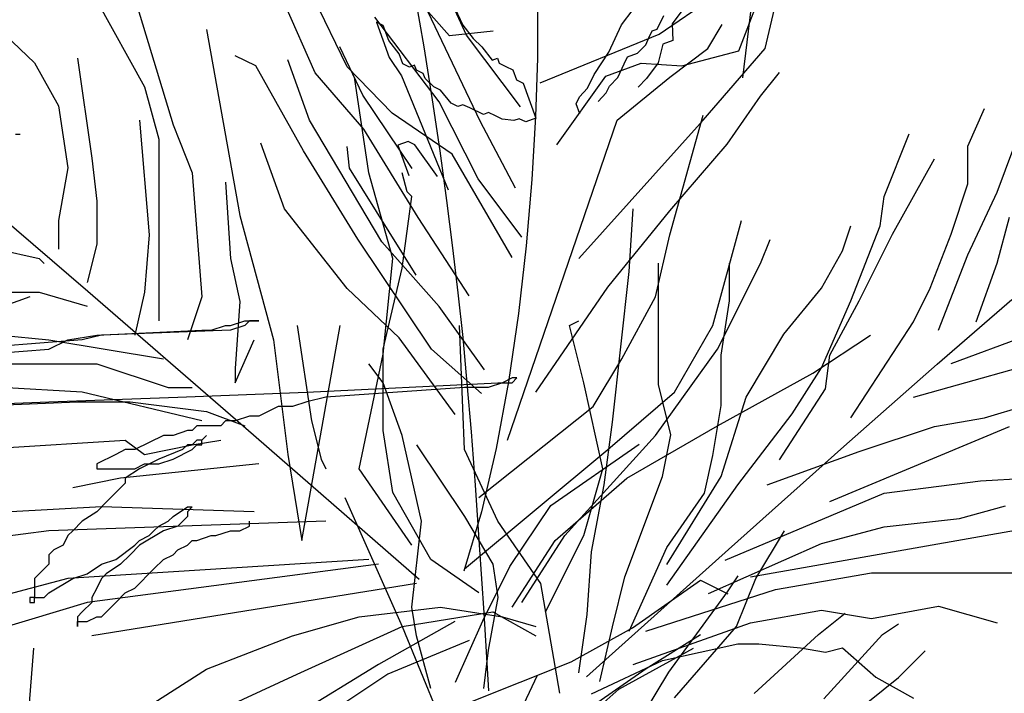
# Model space of a CAD drawing. Units: metres. Extents: x 122 to 372, y 404 to 497.
# Drawn here: x 210 to 211, y 436 to 436 of the extents above; entities that cross this region are included whole.
import ezdxf

# ---------------------------------------------------------------- set-up
doc = ezdxf.new("R2010")
doc.units = ezdxf.units.M
doc.layers.add('MURO', color=8, linetype='Continuous')

msp = doc.modelspace()

# ---------------------------------------------------------------- linework, layer by layer
at = {"layer": 'MURO', "linetype": 'Continuous'}
for p, q in [((210.1644, 436.343), (210.0741, 436.5418)), ((210.1035, 436.4774), (210.1604, 436.3541)), ((210.0332, 436.3083), (209.9588, 436.4628)), ((210.3764, 436.3443), (210.4917, 436.4233)), ((209.7891, 436.4178), (209.8416, 436.2445)), ((210.1458, 436.3426), (210.0827, 436.4136)), ((210.1797, 436.2485), (210.1033, 436.4085)), ((209.6052, 436.3915), (209.6892, 436.3127)), ((210.1179, 436.3302), (210.1077, 436.3898)), ((210.4933, 436.3285), (210.5091, 436.3968)), ((209.7576, 436.381), (209.8101, 436.2865)), ((209.998, 436.3019), (209.9646, 436.3774)), ((210.2428, 436.3752), (210.2425, 436.3177)), ((210.3352, 436.3544), (210.3478, 436.3715)), ((210.4036, 436.3728), (210.391, 436.3558)), ((210.4642, 436.3259), (210.4835, 436.3765)), ((210.4687, 436.2962), (210.478, 436.3746)), ((210.1345, 436.2697), (210.0635, 436.3629)), ((210.0655, 436.3574), (210.0794, 436.3187)), ((210.073, 436.3539), (210.0655, 436.3574)), ((210.3744, 436.3498), (210.3815, 436.3648)), ((209.8784, 436.3495), (209.9152, 436.1447)), ((210.079, 436.3373), (210.073, 436.3539)), ((210.194, 436.3474), (210.1458, 436.3426)), ((210.1604, 436.3541), (210.1719, 436.3394)), ((210.3281, 436.3394), (210.3352, 436.3544)), ((210.3653, 436.3403), (210.3689, 436.3478)), ((210.3689, 436.3478), (210.3744, 436.3498)), ((210.391, 436.3558), (210.3914, 436.3372)), ((210.4302, 436.3285), (210.446, 436.3548)), ((210.0905, 436.3226), (210.079, 436.3373)), ((210.2239, 436.2644), (210.1644, 436.343)), ((210.1719, 436.3394), (210.1814, 436.3304)), ((210.2456, 436.2909), (210.3764, 436.3443)), ((210.3211, 436.3243), (210.3281, 436.3394)), ((210.3618, 436.3327), (210.3653, 436.3403)), ((210.3914, 436.3372), (210.3804, 436.3332)), ((210.0506, 436.2771), (210.0252, 436.3304)), ((210.1271, 436.2721), (210.1179, 436.3302)), ((210.1814, 436.3304), (210.1929, 436.3157)), ((210.3049, 436.2998), (210.3211, 436.3243)), ((210.3527, 436.3232), (210.3618, 436.3327)), ((210.3804, 436.3332), (210.3753, 436.3126)), ((210.3882, 436.297), (210.4302, 436.3285)), ((210.4014, 436.3095), (210.4642, 436.3259)), ((210.425, 436.2497), (210.4933, 436.3285)), ((209.7365, 436.318), (209.7523, 436.2077)), ((209.9327, 436.3096), (209.9101, 436.3203)), ((209.9918, 436.2496), (209.9679, 436.316)), ((210.0794, 436.3187), (210.0929, 436.2985)), ((210.0945, 436.3116), (210.0905, 436.3226)), ((210.1929, 436.3157), (210.1985, 436.3177)), ((210.1985, 436.3177), (210.2005, 436.3122)), ((210.2425, 436.3177), (210.2404, 436.2537)), ((210.3381, 436.3117), (210.3416, 436.3192)), ((210.3416, 436.3192), (210.3527, 436.3232)), ((209.6892, 436.3127), (209.7155, 436.2655)), ((209.9851, 436.216), (209.9327, 436.3096)), ((210.0827, 436.2573), (210.0332, 436.3083)), ((210.102, 436.308), (210.0945, 436.3116)), ((210.1075, 436.31), (210.102, 436.308)), ((210.1095, 436.3045), (210.1075, 436.31)), ((210.117, 436.3009), (210.1095, 436.3045)), ((210.2005, 436.3122), (210.208, 436.3087)), ((210.208, 436.3087), (210.2155, 436.3051)), ((210.2155, 436.3051), (210.2195, 436.294)), ((210.318, 436.2982), (210.3567, 436.3122)), ((210.331, 436.2967), (210.3381, 436.3117)), ((210.3567, 436.3122), (210.4014, 436.3095)), ((210.3753, 436.3126), (210.3627, 436.2956)), ((210.488, 436.276), (210.5091, 436.3022)), ((210.0515, 436.2399), (209.998, 436.3019)), ((210.0571, 436.1919), (210.0413, 436.297)), ((210.0929, 436.2985), (210.1442, 436.1732)), ((210.119, 436.2954), (210.117, 436.3009)), ((210.1285, 436.2863), (210.119, 436.2954)), ((210.2195, 436.294), (210.227, 436.2905)), ((210.264, 436.2225), (210.318, 436.2982)), ((210.2978, 436.2847), (210.3049, 436.2998)), ((210.3219, 436.2872), (210.331, 436.2967)), ((210.3304, 436.2497), (210.3882, 436.297)), ((210.3627, 436.2956), (210.3536, 436.286)), ((209.8101, 436.2865), (209.8259, 436.2287)), ((210.1361, 436.2828), (210.1285, 436.2863)), ((210.1476, 436.2682), (210.1361, 436.2828)), ((210.227, 436.2905), (210.241, 436.2518)), ((210.2888, 436.2752), (210.2978, 436.2847)), ((210.3184, 436.2796), (210.3219, 436.2872)), ((210.1046, 436.1965), (210.0506, 436.2771)), ((210.1355, 436.2158), (210.1271, 436.2721)), ((210.1774, 436.1851), (210.1345, 436.2697)), ((210.2852, 436.2677), (210.2888, 436.2752)), ((210.3093, 436.2701), (210.3184, 436.2796)), ((210.4513, 436.2234), (210.488, 436.276)), ((209.7155, 436.2655), (209.726, 436.1972)), ((210.1551, 436.2646), (210.1476, 436.2682)), ((210.1606, 436.2666), (210.1551, 436.2646)), ((210.1681, 436.2631), (210.1606, 436.2666)), ((210.1832, 436.256), (210.1681, 436.2631)), ((210.2892, 436.2566), (210.2852, 436.2677)), ((210.7162, 436.221), (210.7346, 436.2624)), ((209.8049, 436.2497), (209.8154, 436.1236)), ((210.0712, 436.1157), (209.9918, 436.2496)), ((210.1489, 436.2124), (210.0827, 436.2573)), ((210.2186, 436.1749), (210.1797, 436.2485)), ((210.1887, 436.258), (210.1832, 436.256)), ((210.1963, 436.2544), (210.1887, 436.258)), ((210.2038, 436.2509), (210.1963, 436.2544)), ((210.2168, 436.2493), (210.2038, 436.2509)), ((210.2095, 435.8978), (210.3304, 436.2497)), ((210.2224, 436.2513), (210.2168, 436.2493)), ((210.2299, 436.2478), (210.2224, 436.2513)), ((210.241, 436.2518), (210.2299, 436.2478)), ((210.2404, 436.2537), (210.2363, 436.1844)), ((210.2883, 436.0974), (210.425, 436.2497)), ((210.3882, 436.1236), (210.425, 436.255)), ((209.8416, 436.2445), (209.8627, 436.1919)), ((210.1115, 436.1427), (210.0515, 436.2399)), ((210.7484, 436.1704), (210.776, 436.244)), ((209.6735, 436.234), (209.6682, 436.234)), ((209.8259, 436.2287), (209.8259, 436.0764)), ((210.6242, 436.1658), (210.6518, 436.2348)), ((209.9643, 436.1522), (209.9384, 436.2242)), ((210.0451, 436.1188), (209.9851, 436.216)), ((210.0358, 436.1967), (210.0334, 436.2208)), ((210.1002, 436.2261), (210.0891, 436.2221)), ((210.0891, 436.2221), (210.1011, 436.1889)), ((210.1077, 436.2226), (210.1002, 436.2261)), ((210.1327, 436.1878), (210.1077, 436.2226)), ((210.143, 436.1614), (210.1355, 436.2158)), ((210.3882, 436.1499), (210.4513, 436.2234)), ((210.7162, 436.1796), (210.7162, 436.221)), ((209.7523, 436.2077), (209.7576, 436.1604)), ((210.2148, 436.0986), (210.1489, 436.2124)), ((210.6334, 436.1244), (210.6794, 436.2072)), ((209.726, 436.1972), (209.7155, 436.1394)), ((210.1093, 436.0793), (210.0358, 436.1967)), ((209.8627, 436.1919), (209.8732, 436.0554)), ((210.0834, 436.0974), (210.0571, 436.1919)), ((210.0992, 436.1709), (210.0939, 436.1919)), ((210.2255, 436.1211), (210.1774, 436.1851)), ((210.2363, 436.1844), (210.2302, 436.1116)), ((209.8995, 436.1814), (209.9047, 436.0974)), ((210.6978, 436.1244), (210.7162, 436.1796)), ((209.7477, 436.0611), (209.6195, 436.1714)), ((210.0939, 436.0869), (210.1044, 436.1657)), ((210.1044, 436.1657), (210.0992, 436.1709)), ((210.1496, 436.1094), (210.143, 436.1614)), ((210.6196, 436.1336), (210.6242, 436.1658)), ((210.7162, 436.1015), (210.7484, 436.1704)), ((209.7576, 436.1604), (209.7576, 436.1131)), ((210.0334, 436.0645), (209.9643, 436.1522)), ((210.3435, 436.0831), (210.3481, 436.152)), ((209.9152, 436.1447), (209.952, 436.0081)), ((210.1675, 436.0565), (210.1115, 436.1427)), ((210.3199, 436.0659), (210.3882, 436.1499)), ((210.7484, 436.0923), (210.7622, 436.1428)), ((209.7155, 436.1394), (209.7155, 436.1079)), ((210.4355, 436.0239), (210.467, 436.1394)), ((210.5781, 436.1061), (210.5873, 436.1336)), ((210.5873, 436.0509), (210.6196, 436.1336)), ((209.8154, 436.1236), (209.8101, 436.0606)), ((210.1261, 435.9979), (210.0451, 436.1188)), ((210.3724, 436.0554), (210.3882, 436.1236)), ((210.488, 436.0921), (210.4986, 436.1184)), ((210.5965, 436.0509), (210.6334, 436.1244)), ((210.6748, 436.0647), (210.6978, 436.1244)), ((209.6472, 436.1079), (209.6945, 436.0974)), ((209.7576, 436.1131), (209.747, 436.0711)), ((210.1343, 436.0446), (210.0712, 436.1157)), ((210.1555, 436.0597), (210.1496, 436.1094)), ((210.2302, 436.1116), (210.2217, 436.0369)), ((209.6945, 436.0974), (209.6998, 436.0921)), ((209.9047, 436.0974), (209.9152, 436.0501)), ((210.0729, 435.9923), (210.0834, 436.0974)), ((210.5551, 436.0647), (210.5781, 436.1061)), ((210.684, 436.0187), (210.7162, 436.1015)), ((210.0729, 435.9976), (210.0939, 436.0869)), ((210.3757, 436.0141), (210.3757, 436.0923)), ((210.4407, 435.9976), (210.488, 436.0921)), ((210.4539, 436.0509), (210.4539, 436.0923)), ((210.7254, 436.0279), (210.7484, 436.0923)), ((209.8259, 436.0764), (209.8259, 436.0291)), ((210.3343, 436.0003), (210.3435, 436.0831)), ((210.0905, 436.0101), (210.0334, 436.0645)), ((210.241, 435.9503), (210.3199, 436.0659)), ((210.5137, 436.0141), (210.5551, 436.0647)), ((210.6564, 436.0279), (210.6748, 436.0647)), ((209.5421, 436.0606), (209.6945, 436.0606)), ((209.684, 436.0554), (209.6104, 436.0291)), ((209.6945, 436.0606), (209.747, 436.0449)), ((209.9102, 435.9204), (209.7477, 436.0611)), ((209.8101, 436.0606), (209.7996, 436.0133)), ((209.8732, 436.0554), (209.8574, 436.0081)), ((210.1607, 436.0106), (210.1555, 436.0597)), ((210.3356, 435.9871), (210.3724, 436.0554)), ((209.9152, 436.0501), (209.91, 435.9766)), ((210.1843, 435.975), (210.1343, 436.0446)), ((210.4447, 435.9911), (210.4539, 436.0509)), ((210.5551, 435.9773), (210.5873, 436.0509)), ((210.5643, 435.9911), (210.5965, 436.0509)), ((210.6823, 435.9812), (210.7646, 436.0525)), ((210.2217, 436.0369), (210.2108, 435.962)), ((209.8837, 436.0186), (209.8995, 436.0239)), ((209.8995, 436.0239), (209.9047, 436.0239)), ((209.9047, 436.0239), (209.9205, 436.0291)), ((209.9205, 436.0239), (209.9047, 436.0186)), ((209.9257, 436.0291), (209.9205, 436.0239)), ((209.9205, 436.0291), (209.9362, 436.0291)), ((209.9362, 436.0291), (209.9257, 436.0291)), ((209.9783, 436.0239), (209.994, 435.9188)), ((209.9835, 435.7875), (210.0256, 436.0239)), ((210.1622, 435.8873), (210.157, 436.0239)), ((210.2778, 436.0239), (210.2883, 436.0291)), ((210.2936, 435.9608), (210.2778, 436.0239)), ((210.3934, 435.9503), (210.4355, 436.0239)), ((210.5873, 435.9221), (210.6564, 436.0279)), ((210.6978, 435.9819), (210.822, 436.0279)), ((209.6525, 436.0133), (209.705, 436.0081)), ((209.726, 436.0081), (209.7576, 436.0133)), ((209.7628, 436.0133), (209.7418, 436.0081)), ((209.7576, 436.0133), (209.8732, 436.0186)), ((209.9047, 436.0186), (209.7628, 436.0133)), ((209.8732, 436.0186), (209.8837, 436.0186)), ((210.152, 435.9259), (210.0905, 436.0101)), ((210.1654, 435.9603), (210.1607, 436.0106)), ((210.3757, 435.9589), (210.3757, 436.0141)), ((210.4723, 435.9451), (210.5137, 436.0141)), ((210.5458, 435.9713), (210.6089, 436.0133)), ((209.7418, 436.0081), (209.6104, 435.9976)), ((209.705, 436.0081), (209.8311, 435.9871)), ((209.705, 435.9976), (209.726, 436.0081)), ((209.91, 435.9608), (209.931, 436.0081)), ((209.952, 436.0081), (209.9678, 435.882)), ((210.3251, 435.9175), (210.3343, 436.0003)), ((209.5631, 435.9871), (209.705, 435.9976)), ((210.0466, 435.8663), (210.0729, 435.9923)), ((210.0729, 435.9083), (210.0729, 435.9976)), ((210.1812, 435.9489), (210.1261, 435.9979)), ((210.3724, 435.903), (210.4407, 435.9976)), ((210.4447, 435.9359), (210.4447, 435.9911)), ((210.5597, 435.9543), (210.5643, 435.9911)), ((209.6525, 435.9818), (209.6892, 435.9818)), ((209.6892, 435.9818), (209.7576, 435.9818)), ((209.7576, 435.9818), (209.8364, 435.9556)), ((210.0729, 435.9608), (210.0571, 435.9818)), ((210.3041, 435.9346), (210.3356, 435.9871)), ((210.5229, 435.9267), (210.5551, 435.9773)), ((210.5798, 435.8908), (210.6823, 435.9812)), ((210.6564, 435.9451), (210.7714, 435.9773)), ((209.91, 435.9766), (209.91, 435.9608)), ((210.4407, 435.9135), (210.5458, 435.9713)), ((209.7418, 435.9503), (209.6525, 435.9556)), ((209.8364, 435.9556), (209.8627, 435.9556)), ((209.9888, 435.9503), (210.199, 435.9608)), ((210.1622, 435.9556), (210.0098, 435.9451)), ((210.0939, 435.903), (210.0729, 435.9608)), ((210.1885, 435.9556), (210.1622, 435.9556)), ((210.1699, 435.9068), (210.1654, 435.9603)), ((210.2043, 435.9608), (210.1885, 435.9556)), ((210.2108, 435.962), (210.1973, 435.8887)), ((210.199, 435.9608), (210.2148, 435.9608)), ((210.2148, 435.9661), (210.2043, 435.9608)), ((210.22, 435.9661), (210.2148, 435.9661)), ((210.2148, 435.9608), (210.22, 435.9661)), ((210.3146, 435.8663), (210.2936, 435.9608)), ((210.3895, 435.9037), (210.3757, 435.9589)), ((209.705, 435.9398), (209.8469, 435.9451)), ((209.8732, 435.9188), (209.7418, 435.9503)), ((209.8469, 435.9451), (209.9888, 435.9503)), ((210.0098, 435.9451), (209.9888, 435.9398)), ((210.3199, 435.8873), (210.3934, 435.9503)), ((210.4447, 435.8577), (210.4723, 435.9451)), ((210.5091, 435.8761), (210.5597, 435.9543)), ((209.4738, 435.9293), (209.7365, 435.9398)), ((209.5631, 435.9346), (209.705, 435.9398)), ((209.7365, 435.9398), (209.7943, 435.9398)), ((209.7943, 435.9398), (209.8784, 435.9293)), ((209.9573, 435.9346), (209.9362, 435.9241)), ((209.973, 435.9346), (209.9573, 435.9346)), ((209.9888, 435.9398), (209.973, 435.9346)), ((210.178, 435.8348), (210.3041, 435.9346)), ((210.4355, 435.8807), (210.4447, 435.9359)), ((210.7346, 435.9221), (210.7944, 435.9405)), ((209.8784, 435.9293), (209.9205, 435.9135)), ((209.9257, 435.9241), (209.91, 435.9188)), ((209.9362, 435.9241), (209.9257, 435.9241)), ((210.4631, 435.8485), (210.5229, 435.9267)), ((209.8679, 435.9135), (209.8627, 435.9083)), ((209.8942, 435.9135), (209.8679, 435.9135)), ((209.8995, 435.9188), (209.8942, 435.9135)), ((209.91, 435.9188), (209.8995, 435.9188)), ((210.1126, 435.7444), (209.9102, 435.9204)), ((209.994, 435.9188), (210.0046, 435.8768)), ((210.3159, 435.8485), (210.3251, 435.9175)), ((210.3409, 435.8558), (210.4407, 435.9135)), ((210.5643, 435.8301), (210.7622, 435.9129)), ((210.5965, 435.8853), (210.6794, 435.9129)), ((210.6794, 435.9129), (210.7346, 435.9221)), ((209.8311, 435.903), (209.7996, 435.8873)), ((209.8416, 435.903), (209.8311, 435.903)), ((209.8574, 435.9083), (209.8416, 435.903)), ((209.8627, 435.9083), (209.8574, 435.9083)), ((209.8784, 435.903), (209.8732, 435.8978)), ((209.8732, 435.8978), (209.8784, 435.903)), ((210.0834, 435.84), (210.0729, 435.9083)), ((210.1149, 435.8085), (210.0939, 435.903)), ((210.1743, 435.8482), (210.1699, 435.9068)), ((210.2726, 435.7927), (210.3724, 435.903)), ((210.3803, 435.8577), (210.3895, 435.9037)), ((209.5421, 435.882), (209.7891, 435.8978)), ((209.7891, 435.8978), (209.8101, 435.882)), ((209.8101, 435.882), (209.8627, 435.8925)), ((209.8574, 435.8925), (209.8522, 435.8873)), ((209.8627, 435.8925), (209.8574, 435.8925)), ((209.8627, 435.8925), (209.8942, 435.8978)), ((209.8679, 435.8978), (209.8627, 435.8925)), ((209.8627, 435.8873), (209.8679, 435.8925)), ((209.8732, 435.8978), (209.8679, 435.8978)), ((209.8679, 435.8925), (209.8732, 435.8925)), ((209.8732, 435.8925), (209.8732, 435.8978)), ((210.1097, 435.8925), (210.1622, 435.8137)), ((210.2573, 435.826), (210.3546, 435.8934)), ((210.4527, 435.7775), (210.5798, 435.8908)), ((209.7786, 435.882), (209.7576, 435.8715)), ((209.7891, 435.8873), (209.7786, 435.882)), ((209.7996, 435.8873), (209.7891, 435.8873)), ((209.8522, 435.8873), (209.8259, 435.8768)), ((209.8416, 435.8768), (209.8627, 435.8873)), ((209.9678, 435.882), (209.9835, 435.7875)), ((210.1622, 435.756), (210.3199, 435.8873)), ((210.199, 435.8085), (210.1622, 435.8873)), ((210.1973, 435.8887), (210.1809, 435.8187)), ((210.4263, 435.8393), (210.4355, 435.8807)), ((210.4953, 435.8485), (210.5965, 435.8853)), ((209.7576, 435.8715), (209.7576, 435.8663)), ((209.9362, 435.8715), (209.7838, 435.8558)), ((209.7996, 435.8663), (209.8101, 435.8715)), ((209.8259, 435.8768), (209.8049, 435.8663)), ((209.8101, 435.8715), (209.8259, 435.8715)), ((209.8259, 435.8715), (209.8416, 435.8768)), ((210.0046, 435.8768), (210.0098, 435.8663)), ((209.7576, 435.8663), (209.7996, 435.8663)), ((209.8049, 435.8663), (209.7891, 435.8558)), ((210.1044, 435.7822), (210.0466, 435.8663)), ((210.2936, 435.7927), (210.3146, 435.8663)), ((210.73, 435.8531), (210.8956, 435.8623)), ((209.7838, 435.8558), (209.7313, 435.8453)), ((209.7891, 435.8505), (209.7786, 435.84)), ((209.7891, 435.8558), (209.7891, 435.8505)), ((210.1789, 435.7824), (210.1743, 435.8482)), ((210.2621, 435.7875), (210.3409, 435.8558)), ((210.3021, 435.7749), (210.3159, 435.8485)), ((210.3389, 435.7473), (210.3803, 435.8577)), ((210.3849, 435.7611), (210.4447, 435.8577)), ((210.3849, 435.7381), (210.4631, 435.8485)), ((210.6242, 435.8393), (210.73, 435.8531)), ((209.7786, 435.84), (209.7681, 435.8295)), ((210.1254, 435.7665), (210.0834, 435.84)), ((210.3849, 435.7795), (210.4263, 435.8393)), ((210.4493, 435.7657), (210.6242, 435.8393)), ((209.7681, 435.8295), (209.7576, 435.819)), ((210.0308, 435.8348), (210.0939, 435.6929)), ((210.2124, 435.7587), (210.2573, 435.826)), ((210.707, 435.8117), (210.7576, 435.8255)), ((209.7628, 435.8243), (209.663, 435.819)), ((209.7576, 435.819), (209.7418, 435.8085)), ((209.931, 435.819), (209.7628, 435.8243)), ((209.8416, 435.8137), (209.8574, 435.8243)), ((209.8627, 435.8243), (209.8574, 435.819)), ((209.8574, 435.8243), (209.8627, 435.8243)), ((209.8574, 435.819), (209.8574, 435.8137)), ((210.1809, 435.8187), (210.1615, 435.7536)), ((210.0098, 435.8085), (209.705, 435.798)), ((209.7418, 435.8085), (209.7313, 435.798)), ((209.8259, 435.8032), (209.8364, 435.8085)), ((209.8364, 435.8085), (209.8416, 435.8137)), ((209.8574, 435.8137), (209.8469, 435.8032)), ((209.9257, 435.8032), (209.9257, 435.8085)), ((210.1044, 435.7139), (210.1149, 435.8085)), ((210.1622, 435.8137), (210.1937, 435.7612)), ((210.2463, 435.7402), (210.199, 435.8085)), ((210.6242, 435.8025), (210.707, 435.8117)), ((209.705, 435.798), (209.5841, 435.7822)), ((209.7313, 435.798), (209.726, 435.7927)), ((209.8311, 435.798), (209.8049, 435.7822)), ((209.8154, 435.7927), (209.8206, 435.798)), ((209.8206, 435.798), (209.8259, 435.8032)), ((209.8469, 435.8032), (209.8311, 435.798)), ((209.8889, 435.7927), (209.9047, 435.798)), ((209.9047, 435.798), (209.9152, 435.798)), ((209.9152, 435.798), (209.9257, 435.8032)), ((210.4769, 435.7473), (210.7898, 435.8025)), ((210.4828, 435.7455), (210.5143, 435.798)), ((210.5551, 435.7841), (210.6242, 435.8025)), ((209.7208, 435.7822), (209.7103, 435.777)), ((209.726, 435.7927), (209.7208, 435.7822)), ((209.7786, 435.7665), (209.7996, 435.7822)), ((209.8049, 435.7822), (209.7943, 435.7717)), ((209.7996, 435.7822), (209.8049, 435.7875)), ((209.8049, 435.7875), (209.8154, 435.7927)), ((209.8469, 435.777), (209.8574, 435.7822)), ((209.8574, 435.7822), (209.8627, 435.7875)), ((209.8627, 435.7875), (209.8679, 435.7875)), ((209.8679, 435.7875), (209.8837, 435.7927)), ((209.8837, 435.7927), (209.8889, 435.7927)), ((210.1838, 435.7076), (210.1789, 435.7824)), ((210.2148, 435.7139), (210.2621, 435.7875)), ((210.2253, 435.7192), (210.2726, 435.7927)), ((210.2516, 435.7087), (210.2936, 435.7927)), ((210.4309, 435.7289), (210.5551, 435.7841)), ((209.7103, 435.777), (209.705, 435.7717)), ((209.705, 435.7717), (209.705, 435.7612)), ((209.7943, 435.7717), (209.7838, 435.7612)), ((209.8311, 435.7665), (209.8416, 435.7717)), ((209.8416, 435.7717), (209.8469, 435.777)), ((210.2965, 435.6372), (210.4527, 435.7775)), ((210.2975, 435.706), (210.3021, 435.7749)), ((210.3435, 435.6876), (210.3849, 435.7795)), ((209.705, 435.7612), (209.6945, 435.7507)), ((210.0571, 435.7665), (209.726, 435.7455)), ((210.0676, 435.7612), (209.747, 435.7192)), ((209.747, 435.7507), (209.7628, 435.7612)), ((209.7628, 435.7612), (209.7786, 435.7665)), ((209.7838, 435.7612), (209.7681, 435.7507)), ((209.8206, 435.756), (209.8311, 435.7665)), ((210.178, 435.7297), (210.1254, 435.7665)), ((210.1937, 435.7612), (210.199, 435.7245)), ((209.6945, 435.7507), (209.6892, 435.7455)), ((209.7313, 435.7455), (209.747, 435.7507)), ((209.7681, 435.7507), (209.7628, 435.7455)), ((209.7996, 435.735), (209.8206, 435.756)), ((210.1824, 435.6988), (210.2124, 435.7587)), ((210.5045, 435.7335), (210.6103, 435.7519)), ((210.6103, 435.7519), (210.6978, 435.7519)), ((210.6978, 435.7519), (210.7852, 435.7519)), ((209.726, 435.7455), (209.6262, 435.7192)), ((209.6892, 435.7455), (209.6892, 435.7245)), ((209.705, 435.7297), (209.7313, 435.7455)), ((210.1097, 435.7402), (209.7523, 435.6824)), ((209.7628, 435.7455), (209.7576, 435.735)), ((210.2673, 435.6194), (210.2463, 435.7402)), ((210.3251, 435.6922), (210.3389, 435.7473)), ((210.3472, 435.6913), (210.422, 435.7437)), ((210.422, 435.7437), (210.452, 435.7287)), ((210.4517, 435.7308), (210.4635, 435.7485)), ((210.4618, 435.6929), (210.4828, 435.7455)), ((209.6998, 435.7245), (209.705, 435.7297)), ((209.7576, 435.735), (209.7523, 435.7245)), ((209.7786, 435.7192), (209.7891, 435.7297)), ((209.7891, 435.7297), (209.7996, 435.735)), ((210.3619, 435.6876), (210.5045, 435.7335)), ((210.387, 435.6426), (210.4517, 435.7308)), ((209.747, 435.7192), (209.5736, 435.6667)), ((209.684, 435.7245), (209.684, 435.7192)), ((209.6892, 435.7245), (209.684, 435.7245)), ((209.684, 435.7192), (209.6892, 435.7192)), ((209.6892, 435.7245), (209.6998, 435.7245)), ((209.6892, 435.7192), (209.6892, 435.7245)), ((209.7523, 435.7192), (209.7418, 435.7087)), ((209.7523, 435.7245), (209.7523, 435.7192)), ((209.7628, 435.7034), (209.7786, 435.7192)), ((210.199, 435.7245), (210.1885, 435.6667)), ((209.7418, 435.7087), (209.7365, 435.7034)), ((210.0466, 435.7034), (210.1359, 435.7139)), ((210.0939, 435.6929), (210.1937, 435.7087)), ((210.1097, 435.6824), (210.1044, 435.7139)), ((210.1359, 435.7139), (210.2043, 435.7034)), ((210.1892, 435.6219), (210.1838, 435.7076)), ((210.1937, 435.7087), (210.241, 435.6824)), ((210.4769, 435.6968), (210.5551, 435.7106)), ((210.5517, 435.6838), (210.5811, 435.7073)), ((210.5551, 435.7106), (210.6103, 435.7014)), ((210.6103, 435.7014), (210.684, 435.7152)), ((210.684, 435.7152), (210.7484, 435.6968)), ((209.7365, 435.7034), (209.7365, 435.6929)), ((209.7365, 435.6982), (209.747, 435.6982)), ((209.7365, 435.6929), (209.7365, 435.6982)), ((209.747, 435.6982), (209.7576, 435.7034)), ((209.7576, 435.7034), (209.7628, 435.7034)), ((209.973, 435.6824), (210.0466, 435.7034)), ((210.1517, 435.6982), (210.0676, 435.6509)), ((210.1525, 435.6314), (210.1824, 435.6988)), ((210.2043, 435.7034), (210.241, 435.6929)), ((210.2883, 435.6416), (210.2975, 435.706)), ((210.3481, 435.6508), (210.4769, 435.6968)), ((210.6223, 435.6838), (210.6399, 435.6955)), ((209.9783, 435.6404), (210.0939, 435.6929)), ((210.0939, 435.6929), (210.1517, 435.5511)), ((210.2798, 435.6539), (210.3472, 435.6913)), ((210.3113, 435.6324), (210.3251, 435.6922)), ((210.3934, 435.6141), (210.4618, 435.6929)), ((209.8784, 435.6457), (209.973, 435.6824)), ((210.1675, 435.6772), (210.0781, 435.6404)), ((210.1254, 435.6247), (210.1097, 435.6824)), ((210.3621, 435.6464), (210.422, 435.6838)), ((210.3803, 435.6554), (210.4631, 435.6738)), ((210.4631, 435.6738), (210.4861, 435.6738)), ((210.4811, 435.6191), (210.5517, 435.6838)), ((210.4861, 435.6738), (210.5321, 435.6692)), ((210.5576, 435.6132), (210.6223, 435.6838)), ((209.6882, 435.6688), (209.6733, 435.4817)), ((210.1885, 435.6667), (210.1832, 435.6247)), ((210.3322, 435.6239), (210.4145, 435.6688)), ((210.5321, 435.6692), (210.5597, 435.6646)), ((210.5597, 435.6646), (210.5781, 435.6692)), ((210.5781, 435.6692), (210.6149, 435.637)), ((210.6399, 435.6367), (210.6694, 435.6661)), ((210.1674, 435.609), (210.2798, 435.6539)), ((210.3021, 435.6186), (210.3803, 435.6554)), ((209.8206, 435.6089), (209.8784, 435.6457)), ((210.0676, 435.6509), (209.973, 435.5931)), ((210.2648, 435.579), (210.3621, 435.6464)), ((210.3517, 435.5838), (210.387, 435.6426)), ((209.8416, 435.5774), (209.9783, 435.6404)), ((210.0781, 435.6404), (210.0151, 435.5984)), ((210.2423, 435.6389), (210.1824, 435.5117)), ((210.5811, 435.5897), (210.6399, 435.6367)), ((210.6149, 435.637), (210.6564, 435.614)), ((210.2648, 435.5641), (210.3322, 435.6239))]:
    msp.add_line(p, q, dxfattribs=at)

doc.saveas('drawing.dxf')
